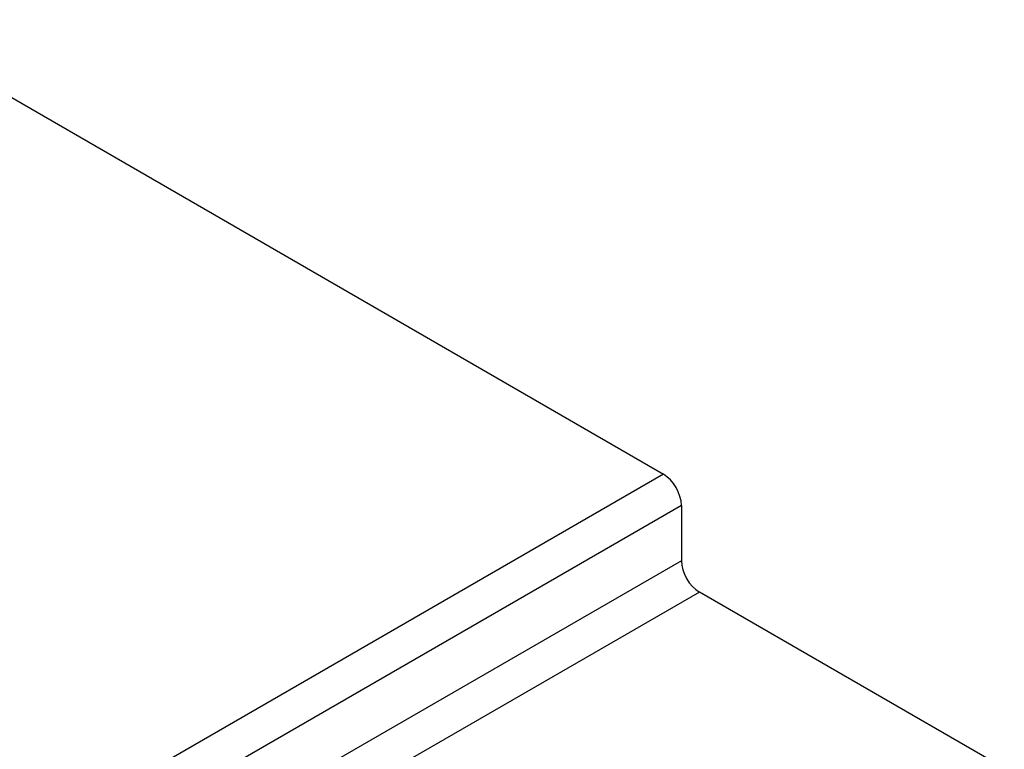
# Model space of a CAD drawing. Units: inches. Extents: x 77.9 to 132.4, y 117.6 to 179.8.
# Drawn here: x 119.7 to 131.3, y 171.1 to 179.7 of the extents above; entities that cross this region are included whole.
import ezdxf

# ---------------------------------------------------------------- set-up
doc = ezdxf.new("R2010")
doc.units = ezdxf.units.IN
doc.header["$MEASUREMENT"] = 0
doc.layers.add('ASSI', color=7, linetype='Continuous')
doc.layers.add('RACCORDO', color=7, linetype='Continuous')

# ---------------------------------------------------------------- blocks, each defined once
blk = doc.blocks.new('block 403')
at = {"layer": 'RACCORDO', "color": 7, "lineweight": 25, "true_color": 0xffffff}
blk.add_lwpolyline([(127.243, 174.351), (118.404, 169.248)], dxfattribs=at)
blk = doc.blocks.new('block 404')
at = {"layer": 'RACCORDO', "color": 7, "lineweight": 25, "true_color": 0xffffff}
blk.add_lwpolyline([(127.455, 173.984), (118.616, 168.88)], dxfattribs=at)
blk = doc.blocks.new('block 434')
at = {"layer": 'RACCORDO', "color": 7, "lineweight": 25, "true_color": 0xffffff}
blk.add_lwpolyline([(127.455, 173.331), (120.037, 169.048)], dxfattribs=at)
blk = doc.blocks.new('block 435')
at = {"layer": 'RACCORDO', "color": 7, "lineweight": 25, "true_color": 0xffffff}
blk.add_lwpolyline([(127.667, 172.963), (120.249, 168.68)], dxfattribs=at)
blk = doc.blocks.new('block 638')
at = {"layer": 'RACCORDO', "color": 7, "lineweight": 25, "true_color": 0xffffff}
blk.add_lwpolyline([(127.455, 173.984), (127.455, 173.331)], dxfattribs=at)
blk = doc.blocks.new('block 683')
at = {"layer": 'RACCORDO', "color": 7, "lineweight": 25, "true_color": 0xffffff}
blk.add_lwpolyline([(131.258, 170.89), (127.667, 172.963)], dxfattribs=at)
blk = doc.blocks.new('block 684')
at = {"layer": 'RACCORDO', "color": 7, "lineweight": 25, "true_color": 0xffffff}
blk.add_lwpolyline([(117.977, 179.702), (127.243, 174.351)], dxfattribs=at)
blk = doc.blocks.new('block 692')
at = {"layer": 'RACCORDO', "color": 7, "lineweight": 25, "true_color": 0xffffff}
blk.add_open_spline([(127.455, 173.984), (127.455, 174.119), (127.36, 174.284), (127.243, 174.351)], degree=3, dxfattribs=at)
blk = doc.blocks.new('block 705')
at = {"layer": 'RACCORDO', "color": 7, "lineweight": 25, "true_color": 0xffffff}
blk.add_open_spline([(127.455, 173.331), (127.455, 173.196), (127.55, 173.031), (127.667, 172.963)], degree=3, dxfattribs=at)
blk = doc.blocks.new('block 910')
at = {"layer": 'ASSI', "color": 7, "lineweight": 25, "true_color": 0xffffff}
blk.add_lwpolyline([(127.455, 173.331), (120.037, 169.048)], dxfattribs=at)
blk = doc.blocks.new('block 912')
at = {"layer": 'ASSI', "color": 7, "lineweight": 25, "true_color": 0xffffff}
blk.add_lwpolyline([(127.667, 172.963), (120.249, 168.68)], dxfattribs=at)
blk = doc.blocks.new('block 1221')
at = {"layer": 'ASSI', "color": 7, "lineweight": 25, "true_color": 0xffffff}
blk.add_lwpolyline([(127.455, 173.984), (127.455, 173.331)], dxfattribs=at)
blk = doc.blocks.new('block 1297')
at = {"layer": 'ASSI', "color": 7, "lineweight": 25, "true_color": 0xffffff}
blk.add_lwpolyline([(131.258, 170.89), (127.667, 172.963)], dxfattribs=at)
blk = doc.blocks.new('block 1298')
at = {"layer": 'ASSI', "color": 7, "lineweight": 25, "true_color": 0xffffff}
blk.add_lwpolyline([(117.977, 179.702), (127.243, 174.351)], dxfattribs=at)
blk = doc.blocks.new('block 1306')
at = {"layer": 'ASSI', "color": 7, "lineweight": 25, "true_color": 0xffffff}
blk.add_open_spline([(127.455, 173.984), (127.455, 174.119), (127.36, 174.284), (127.243, 174.351)], degree=3, dxfattribs=at)
blk = doc.blocks.new('block 1319')
at = {"layer": 'ASSI', "color": 7, "lineweight": 25, "true_color": 0xffffff}
blk.add_open_spline([(127.455, 173.331), (127.455, 173.196), (127.55, 173.031), (127.667, 172.963)], degree=3, dxfattribs=at)

msp = doc.modelspace()

# ---------------------------------------------------------------- block references
at = {"layer": 'ASSI'}
for name in ['block 1298', 'block 1306', 'block 1221', 'block 910', 'block 1319', 'block 912', 'block 1297']:
    msp.add_blockref(name, (0, 0), dxfattribs=at)
at = {"layer": 'RACCORDO'}
for name in ['block 684', 'block 403', 'block 692', 'block 404', 'block 638', 'block 434', 'block 705', 'block 435', 'block 683']:
    msp.add_blockref(name, (0, 0), dxfattribs=at)

doc.saveas('drawing.dxf')
